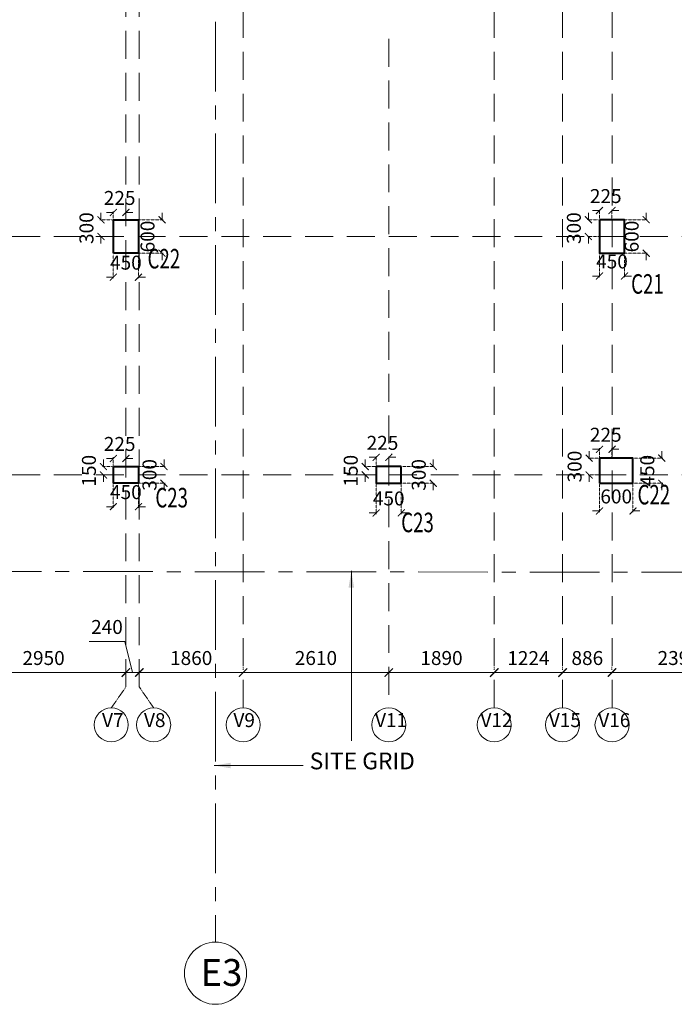
# Model space of a CAD drawing. Units: millimetres. Extents: x 1317030 to 1374793, y -944780 to -861674.
# Drawn here: x 1330811 to 1342541, y -944780 to -927145 of the extents above; entities that cross this region are included whole.
import ezdxf

# ---------------------------------------------------------------- set-up
doc = ezdxf.new("R2010")
doc.units = ezdxf.units.MM
doc.header["$PDMODE"] = 98
doc.linetypes.add('CENTERX2', pattern=[4, 2.5, -0.5, 0.5, -0.5])
doc.linetypes.add('HIDDEN', pattern=[0.375, 0.25, -0.125])
doc.layers.get('0').update_dxf_attribs({"color": 255, "lineweight": 20})
for name, color, linetype, lineweight in [('A- GRID TAGS', 252, 'Continuous', 15), ('A-COL DIM', 11, 'Continuous', 18), ('A-GRID DIM', 82, 'Continuous', 18), ('A-GRID DIM-SF', 13, 'Continuous', 18), ('A-TXT', 7, 'Continuous', 15), ('COL-GF', 3, 'Continuous', 40), ('COLUMN TAG', 2, 'Continuous', 25), ('GRID TAG SF', 152, 'Continuous', 18), ('GRID-SF', 27, 'HIDDEN', 9), ('grids', 8, 'CENTERX2', 15)]:
    doc.layers.add(name, color=color, linetype=linetype, lineweight=lineweight)
doc.styles.add('DIM100', font='ARIALN.TTF')
doc.styles.add('DIM200', font='swisscl.ttf')
doc.styles.add('GRID', font='swisscl.ttf')
doc.styles.add('MT', font='GOTHIC.TTF', dxfattribs={"width": 0.7, "height": 400})
doc.dimstyles.new('DIM100', dxfattribs={"dimtxt": 250, "dimasz": 125, "dimexe": 20, "dimexo": 20, "dimgap": 100, "dimtad": 1, "dimdec": 0, "dimrnd": 1.38778e-17, "dimzin": 4, "dimdsep": 46, "dimtxsty": 'DIM100', "dimblk": 'ARCHTICK', "dimcen": 0, "dimdle": 20, "dimclrd": 7, "dimclre": 251, "dimclrt": 256, "dimadec": 0, "dimazin": 0, "dimtfac": 1, "dimtdec": 0, "dimtix": 1, "dimtofl": 0, "dimtmove": 0, "dimatfit": 0, "dimfxl": 0, "dimlwd": 13, "dimlwe": 13, "dimarcsym": 0})
doc.dimstyles.new('GRID', dxfattribs={"dimtxt": 250, "dimasz": 150, "dimexe": 50, "dimexo": 100, "dimgap": 100, "dimtad": 1, "dimdec": 0, "dimrnd": 1.38778e-17, "dimzin": 4, "dimdsep": 46, "dimtxsty": 'GRID', "dimblk": 'ARCHTICK', "dimcen": 0, "dimdle": 50, "dimclrd": 151, "dimclre": 251, "dimclrt": 256, "dimazin": 0, "dimtfac": 1, "dimtdec": 0, "dimtix": 1, "dimtofl": 0, "dimtmove": 0, "dimatfit": 0, "dimfxl": 0, "dimlwd": 13, "dimlwe": 13, "dimarcsym": 0})

# ---------------------------------------------------------------- blocks, each defined once
blk = doc.blocks.new('_ArchTick')
at = {"color": 0, "const_width": 0.15}
blk.add_lwpolyline([(-0.5, -0.5), (0.5, 0.5)], dxfattribs=at)
blk = doc.blocks.new('*D2')
at = {"layer": 'A-GRID DIM-SF', "color": 151, "lineweight": 13}
blk.add_line((1334764, -938838), (1337474, -938838), dxfattribs=at)
at = {"layer": 'A-GRID DIM-SF', "color": 251, "linetype": 'HIDDEN', "lineweight": 13}
for p, q in [((1334814, -938738), (1334814, -938788)), ((1337424, -938738), (1337424, -938788))]:
    blk.add_line(p, q, dxfattribs=at)
at = {"layer": 'Defpoints', "color": 0}
for p in [(1334814, -938838), (1337424, -938838), (1337424, -938838)]:
    blk.add_point(p, dxfattribs=at)
at = {"layer": 'A-GRID DIM-SF', "color": 151, "lineweight": 13, "xscale": 150, "yscale": 150, "zscale": 150, "rotation": 180}
blk.add_blockref('_ArchTick', (1334814, -938838), dxfattribs=at)
at = {"layer": 'A-GRID DIM-SF', "color": 151, "lineweight": 13, "xscale": 150, "yscale": 150, "zscale": 150}
blk.add_blockref('_ArchTick', (1337424, -938838), dxfattribs=at)
at = {"layer": 'A-GRID DIM-SF', "insert": (1336119, -938610), "char_height": 250, "attachment_point": 5, "style": 'GRID'}
blk.add_mtext('2610', dxfattribs=at)
blk = doc.blocks.new('*D3')
at = {"layer": 'A-GRID DIM-SF', "color": 151, "lineweight": 13}
blk.add_line((1337374, -938838), (1339364, -938838), dxfattribs=at)
at = {"layer": 'A-GRID DIM-SF', "color": 251, "linetype": 'HIDDEN', "lineweight": 13}
for p, q in [((1337424, -938738), (1337424, -938788)), ((1339314, -938738), (1339314, -938788))]:
    blk.add_line(p, q, dxfattribs=at)
at = {"layer": 'Defpoints', "color": 0}
for p in [(1337424, -938838), (1339314, -938838), (1339314, -938838)]:
    blk.add_point(p, dxfattribs=at)
at = {"layer": 'A-GRID DIM-SF', "color": 151, "lineweight": 13, "xscale": 150, "yscale": 150, "zscale": 150, "rotation": 180}
blk.add_blockref('_ArchTick', (1337424, -938838), dxfattribs=at)
at = {"layer": 'A-GRID DIM-SF', "color": 151, "lineweight": 13, "xscale": 150, "yscale": 150, "zscale": 150}
blk.add_blockref('_ArchTick', (1339314, -938838), dxfattribs=at)
at = {"layer": 'A-GRID DIM-SF', "insert": (1338369, -938610), "char_height": 250, "attachment_point": 5, "style": 'GRID'}
blk.add_mtext('1890', dxfattribs=at)
blk = doc.blocks.new('*D4')
at = {"layer": 'A-GRID DIM-SF', "color": 151, "lineweight": 13}
blk.add_line((1339264, -938838), (1340589, -938838), dxfattribs=at)
at = {"layer": 'A-GRID DIM-SF', "color": 251, "linetype": 'HIDDEN', "lineweight": 13}
for p, q in [((1339314, -938738), (1339314, -938788)), ((1340539, -938738), (1340539, -938788))]:
    blk.add_line(p, q, dxfattribs=at)
at = {"layer": 'Defpoints', "color": 0}
for p in [(1339314, -938838), (1340539, -938838), (1340539, -938838)]:
    blk.add_point(p, dxfattribs=at)
at = {"layer": 'A-GRID DIM-SF', "color": 151, "lineweight": 13, "xscale": 150, "yscale": 150, "zscale": 150, "rotation": 180}
blk.add_blockref('_ArchTick', (1339314, -938838), dxfattribs=at)
at = {"layer": 'A-GRID DIM-SF', "color": 151, "lineweight": 13, "xscale": 150, "yscale": 150, "zscale": 150}
blk.add_blockref('_ArchTick', (1340539, -938838), dxfattribs=at)
at = {"layer": 'A-GRID DIM-SF', "insert": (1339927, -938612), "char_height": 250, "attachment_point": 5, "style": 'GRID'}
blk.add_mtext('1224', dxfattribs=at)
blk = doc.blocks.new('*D5')
at = {"layer": 'A-GRID DIM-SF', "color": 151, "lineweight": 13}
blk.add_line((1340489, -938838), (1341474, -938838), dxfattribs=at)
at = {"layer": 'A-GRID DIM-SF', "color": 251, "linetype": 'HIDDEN', "lineweight": 13}
for p, q in [((1340539, -938738), (1340539, -938788)), ((1341424, -938738), (1341424, -938788))]:
    blk.add_line(p, q, dxfattribs=at)
at = {"layer": 'Defpoints', "color": 0}
for p in [(1340539, -938838), (1341424, -938838), (1341424, -938838)]:
    blk.add_point(p, dxfattribs=at)
at = {"layer": 'A-GRID DIM-SF', "color": 151, "lineweight": 13, "xscale": 150, "yscale": 150, "zscale": 150, "rotation": 180}
blk.add_blockref('_ArchTick', (1340539, -938838), dxfattribs=at)
at = {"layer": 'A-GRID DIM-SF', "color": 151, "lineweight": 13, "xscale": 150, "yscale": 150, "zscale": 150}
blk.add_blockref('_ArchTick', (1341424, -938838), dxfattribs=at)
at = {"layer": 'A-GRID DIM-SF', "insert": (1340982, -938610), "char_height": 250, "attachment_point": 5, "style": 'GRID'}
blk.add_mtext('886', dxfattribs=at)
blk = doc.blocks.new('*D6')
at = {"layer": 'A-GRID DIM-SF', "color": 151, "lineweight": 13}
blk.add_line((1341374, -938838), (1343864, -938838), dxfattribs=at)
at = {"layer": 'A-GRID DIM-SF', "color": 251, "linetype": 'HIDDEN', "lineweight": 13}
for p, q in [((1341424, -938738), (1341424, -938788)), ((1343814, -938738), (1343814, -938788))]:
    blk.add_line(p, q, dxfattribs=at)
at = {"layer": 'Defpoints', "color": 0}
for p in [(1341424, -938838), (1343814, -938838), (1343814, -938838)]:
    blk.add_point(p, dxfattribs=at)
at = {"layer": 'A-GRID DIM-SF', "color": 151, "lineweight": 13, "xscale": 150, "yscale": 150, "zscale": 150, "rotation": 180}
blk.add_blockref('_ArchTick', (1341424, -938838), dxfattribs=at)
at = {"layer": 'A-GRID DIM-SF', "color": 151, "lineweight": 13, "xscale": 150, "yscale": 150, "zscale": 150}
blk.add_blockref('_ArchTick', (1343814, -938838), dxfattribs=at)
at = {"layer": 'A-GRID DIM-SF', "insert": (1342619, -938610), "char_height": 250, "attachment_point": 5, "style": 'GRID'}
blk.add_mtext('2390', dxfattribs=at)
blk = doc.blocks.new('*D57')
at = {"layer": 'A-GRID DIM-SF', "color": 151, "lineweight": 13}
blk.add_line((1334864, -938838), (1332904, -938838), dxfattribs=at)
at = {"layer": 'A-GRID DIM-SF', "color": 251, "linetype": 'HIDDEN', "lineweight": 13}
for p, q in [((1332954, -938899), (1332954, -938788)), ((1334814, -938738), (1334814, -938788))]:
    blk.add_line(p, q, dxfattribs=at)
at = {"layer": 'Defpoints', "color": 0}
for p in [(1332954, -938838), (1334814, -938838), (1332954, -938999)]:
    blk.add_point(p, dxfattribs=at)
at = {"layer": 'A-GRID DIM-SF', "color": 151, "lineweight": 13, "xscale": 150, "yscale": 150, "zscale": 150, "rotation": 180}
blk.add_blockref('_ArchTick', (1332954, -938838), dxfattribs=at)
at = {"layer": 'A-GRID DIM-SF', "color": 151, "lineweight": 13, "xscale": 150, "yscale": 150, "zscale": 150}
blk.add_blockref('_ArchTick', (1334814, -938838), dxfattribs=at)
at = {"layer": 'A-GRID DIM-SF', "insert": (1333884, -938610), "char_height": 250, "attachment_point": 5, "style": 'GRID'}
blk.add_mtext('1860', dxfattribs=at)
blk = doc.blocks.new('*D60')
at = {"layer": 'A-GRID DIM-SF', "color": 151, "lineweight": 13}
blk.add_line((1329714, -938838), (1332764, -938838), dxfattribs=at)
at = {"layer": 'A-GRID DIM-SF', "color": 251, "linetype": 'HIDDEN', "lineweight": 13}
for p, q in [((1329764, -938826), (1329764, -938788)), ((1332714, -938866), (1332714, -938788))]:
    blk.add_line(p, q, dxfattribs=at)
at = {"layer": 'Defpoints', "color": 0}
for p in [(1332714, -938838), (1329764, -938926), (1332714, -938966)]:
    blk.add_point(p, dxfattribs=at)
at = {"layer": 'A-GRID DIM-SF', "color": 151, "lineweight": 13, "xscale": 150, "yscale": 150, "zscale": 150, "rotation": 180}
blk.add_blockref('_ArchTick', (1329764, -938838), dxfattribs=at)
at = {"layer": 'A-GRID DIM-SF', "color": 151, "lineweight": 13, "xscale": 150, "yscale": 150, "zscale": 150}
blk.add_blockref('_ArchTick', (1332714, -938838), dxfattribs=at)
at = {"layer": 'A-GRID DIM-SF', "insert": (1331239, -938610), "char_height": 250, "attachment_point": 5, "style": 'GRID'}
blk.add_mtext('2950', dxfattribs=at)
blk = doc.blocks.new('*D61')
at = {"layer": 'A-GRID DIM-SF', "color": 151, "lineweight": 13}
for p, q in [((1332693, -938282), (1332056, -938282)), ((1332834, -938838), (1332693, -938282)), ((1332714, -938838), (1332564, -938838)), ((1332714, -938838), (1332954, -938838)), ((1332954, -938838), (1333104, -938838))]:
    blk.add_line(p, q, dxfattribs=at)
at = {"layer": 'A-GRID DIM-SF', "color": 251, "linetype": 'HIDDEN', "lineweight": 13}
for p, q in [((1332714, -938866), (1332714, -938788)), ((1332954, -938738), (1332954, -938788))]:
    blk.add_line(p, q, dxfattribs=at)
at = {"layer": 'Defpoints', "color": 0}
for p in [(1332954, -938838), (1332954, -938838), (1332714, -938966)]:
    blk.add_point(p, dxfattribs=at)
at = {"layer": 'A-GRID DIM-SF', "color": 151, "lineweight": 13, "xscale": 150, "yscale": 150, "zscale": 150}
blk.add_blockref('_ArchTick', (1332714, -938838), dxfattribs=at)
at = {"layer": 'A-GRID DIM-SF', "color": 151, "lineweight": 13, "xscale": 150, "yscale": 150, "zscale": 150, "rotation": 180}
blk.add_blockref('_ArchTick', (1332954, -938838), dxfattribs=at)
at = {"layer": 'A-GRID DIM-SF', "insert": (1332375, -938054), "char_height": 250, "attachment_point": 5, "style": 'GRID'}
blk.add_mtext('240', dxfattribs=at)
blk = doc.blocks.new('*D226')
at = {"layer": 'A-GRID DIM', "color": 7, "lineweight": 13}
for p, q in [((1341199, -930564), (1341074, -930564)), ((1341424, -930564), (1341549, -930564))]:
    blk.add_line(p, q, dxfattribs=at)
at = {"layer": 'A-GRID DIM', "color": 251, "linetype": 'HIDDEN', "lineweight": 13}
for p, q in [((1341199, -930708), (1341199, -930544)), ((1341424, -930708), (1341424, -930544))]:
    blk.add_line(p, q, dxfattribs=at)
at = {"layer": 'Defpoints', "color": 0}
for p in [(1341424, -930564), (1341199, -930728), (1341424, -930728)]:
    blk.add_point(p, dxfattribs=at)
at = {"layer": 'A-GRID DIM', "color": 7, "lineweight": 13, "xscale": 125, "yscale": 125, "zscale": 125}
blk.add_blockref('_ArchTick', (1341199, -930564), dxfattribs=at)
at = {"layer": 'A-GRID DIM', "color": 7, "lineweight": 13, "xscale": 125, "yscale": 125, "zscale": 125, "rotation": 180}
blk.add_blockref('_ArchTick', (1341424, -930564), dxfattribs=at)
at = {"layer": 'A-GRID DIM', "insert": (1341312, -930336), "char_height": 250, "attachment_point": 5, "style": 'DIM100'}
blk.add_mtext('225', dxfattribs=at)
blk = doc.blocks.new('*D227')
at = {"layer": 'A-GRID DIM', "color": 7, "lineweight": 13}
for p, q in [((1341001, -930728), (1341001, -930603)), ((1341001, -931028), (1341001, -931153))]:
    blk.add_line(p, q, dxfattribs=at)
at = {"layer": 'A-GRID DIM', "color": 251, "linetype": 'HIDDEN', "lineweight": 13}
for p, q in [((1341179, -930728), (1340981, -930728)), ((1341179, -931028), (1340981, -931028))]:
    blk.add_line(p, q, dxfattribs=at)
at = {"layer": 'Defpoints', "color": 0}
for p in [(1341199, -930728), (1341001, -931028), (1341199, -931028)]:
    blk.add_point(p, dxfattribs=at)
at = {"layer": 'A-GRID DIM', "color": 7, "lineweight": 13, "xscale": 125, "yscale": 125, "zscale": 125}
for p, rotation in [((1341001, -930728), 270), ((1341001, -931028), 90)]:
    blk.add_blockref('_ArchTick', p, dxfattribs=dict(at, rotation=rotation))
at = {"layer": 'A-GRID DIM', "insert": (1340773, -930878), "char_height": 250, "attachment_point": 5, "rotation": 90, "style": 'DIM100'}
blk.add_mtext('300', dxfattribs=at)
blk = doc.blocks.new('*D228')
at = {"layer": 'A-GRID DIM', "color": 7, "lineweight": 13}
for p, q in [((1332489, -930598), (1332364, -930598)), ((1332714, -930598), (1332839, -930598))]:
    blk.add_line(p, q, dxfattribs=at)
at = {"layer": 'A-GRID DIM', "color": 251, "linetype": 'HIDDEN', "lineweight": 13}
for p, q in [((1332489, -930708), (1332489, -930578)), ((1332714, -930708), (1332714, -930578))]:
    blk.add_line(p, q, dxfattribs=at)
at = {"layer": 'Defpoints', "color": 0}
for p in [(1332714, -930598), (1332489, -930728), (1332714, -930728)]:
    blk.add_point(p, dxfattribs=at)
at = {"layer": 'A-GRID DIM', "color": 7, "lineweight": 13, "xscale": 125, "yscale": 125, "zscale": 125}
blk.add_blockref('_ArchTick', (1332489, -930598), dxfattribs=at)
at = {"layer": 'A-GRID DIM', "color": 7, "lineweight": 13, "xscale": 125, "yscale": 125, "zscale": 125, "rotation": 180}
blk.add_blockref('_ArchTick', (1332714, -930598), dxfattribs=at)
at = {"layer": 'A-GRID DIM', "insert": (1332602, -930370), "char_height": 250, "attachment_point": 5, "style": 'DIM100'}
blk.add_mtext('225', dxfattribs=at)
blk = doc.blocks.new('*D229')
at = {"layer": 'A-GRID DIM', "color": 7, "lineweight": 13}
for p, q in [((1332267, -930728), (1332267, -930603)), ((1332267, -931028), (1332267, -931153))]:
    blk.add_line(p, q, dxfattribs=at)
at = {"layer": 'A-GRID DIM', "color": 251, "linetype": 'HIDDEN', "lineweight": 13}
for p, q in [((1332469, -930728), (1332247, -930728)), ((1332469, -931028), (1332247, -931028))]:
    blk.add_line(p, q, dxfattribs=at)
at = {"layer": 'Defpoints', "color": 0}
for p in [(1332489, -930728), (1332267, -931028), (1332489, -931028)]:
    blk.add_point(p, dxfattribs=at)
at = {"layer": 'A-GRID DIM', "color": 7, "lineweight": 13, "xscale": 125, "yscale": 125, "zscale": 125}
for p, rotation in [((1332267, -930728), 270), ((1332267, -931028), 90)]:
    blk.add_blockref('_ArchTick', p, dxfattribs=dict(at, rotation=rotation))
at = {"layer": 'A-GRID DIM', "insert": (1332040, -930878), "char_height": 250, "attachment_point": 5, "rotation": 90, "style": 'DIM100'}
blk.add_mtext('300', dxfattribs=at)
blk = doc.blocks.new('*D238')
at = {"layer": 'A-GRID DIM', "color": 7, "lineweight": 13}
for p, q in [((1332489, -935003), (1332364, -935003)), ((1332714, -935003), (1332839, -935003))]:
    blk.add_line(p, q, dxfattribs=at)
at = {"layer": 'A-GRID DIM', "color": 251, "linetype": 'HIDDEN', "lineweight": 13}
for p, q in [((1332489, -935128), (1332489, -934983)), ((1332714, -935128), (1332714, -934983))]:
    blk.add_line(p, q, dxfattribs=at)
at = {"layer": 'Defpoints', "color": 0}
for p in [(1332714, -935003), (1332489, -935148), (1332714, -935148)]:
    blk.add_point(p, dxfattribs=at)
at = {"layer": 'A-GRID DIM', "color": 7, "lineweight": 13, "xscale": 125, "yscale": 125, "zscale": 125}
blk.add_blockref('_ArchTick', (1332489, -935003), dxfattribs=at)
at = {"layer": 'A-GRID DIM', "color": 7, "lineweight": 13, "xscale": 125, "yscale": 125, "zscale": 125, "rotation": 180}
blk.add_blockref('_ArchTick', (1332714, -935003), dxfattribs=at)
at = {"layer": 'A-GRID DIM', "insert": (1332602, -934776), "char_height": 250, "attachment_point": 5, "style": 'DIM100'}
blk.add_mtext('225', dxfattribs=at)
blk = doc.blocks.new('*D239')
at = {"layer": 'A-GRID DIM', "color": 251, "linetype": 'HIDDEN', "lineweight": 13}
for p, q in [((1332469, -935148), (1332292, -935148)), ((1332469, -935298), (1332292, -935298))]:
    blk.add_line(p, q, dxfattribs=at)
at = {"layer": 'A-GRID DIM', "color": 7, "lineweight": 13}
for p, q in [((1332312, -935148), (1332312, -935023)), ((1332312, -935298), (1332312, -935423))]:
    blk.add_line(p, q, dxfattribs=at)
at = {"layer": 'Defpoints', "color": 0}
for p in [(1332489, -935148), (1332312, -935298), (1332489, -935298)]:
    blk.add_point(p, dxfattribs=at)
at = {"layer": 'A-GRID DIM', "color": 7, "lineweight": 13, "xscale": 125, "yscale": 125, "zscale": 125}
for p, rotation in [((1332312, -935148), 270), ((1332312, -935298), 90)]:
    blk.add_blockref('_ArchTick', p, dxfattribs=dict(at, rotation=rotation))
at = {"layer": 'A-GRID DIM', "insert": (1332084, -935223), "char_height": 250, "attachment_point": 5, "rotation": 90, "style": 'DIM100'}
blk.add_mtext('150', dxfattribs=at)
blk = doc.blocks.new('*D240')
at = {"layer": 'A-GRID DIM', "color": 251, "linetype": 'HIDDEN', "lineweight": 13}
for p, q in [((1337179, -935148), (1336983, -935148)), ((1337179, -935298), (1336983, -935298))]:
    blk.add_line(p, q, dxfattribs=at)
at = {"layer": 'A-GRID DIM', "color": 7, "lineweight": 13}
for p, q in [((1337003, -935148), (1337003, -935023)), ((1337003, -935298), (1337003, -935423))]:
    blk.add_line(p, q, dxfattribs=at)
at = {"layer": 'Defpoints', "color": 0}
for p in [(1337199, -935148), (1337003, -935298), (1337199, -935298)]:
    blk.add_point(p, dxfattribs=at)
at = {"layer": 'A-GRID DIM', "color": 7, "lineweight": 13, "xscale": 125, "yscale": 125, "zscale": 125}
for p, rotation in [((1337003, -935148), 270), ((1337003, -935298), 90)]:
    blk.add_blockref('_ArchTick', p, dxfattribs=dict(at, rotation=rotation))
at = {"layer": 'A-GRID DIM', "insert": (1336775, -935223), "char_height": 250, "attachment_point": 5, "rotation": 90, "style": 'DIM100'}
blk.add_mtext('150', dxfattribs=at)
blk = doc.blocks.new('*D241')
at = {"layer": 'A-GRID DIM', "color": 7, "lineweight": 13}
for p, q in [((1337199, -934983), (1337074, -934983)), ((1337424, -934983), (1337549, -934983))]:
    blk.add_line(p, q, dxfattribs=at)
at = {"layer": 'A-GRID DIM', "color": 251, "linetype": 'HIDDEN', "lineweight": 13}
for p, q in [((1337199, -935189), (1337199, -934963)), ((1337424, -935189), (1337424, -934963))]:
    blk.add_line(p, q, dxfattribs=at)
at = {"layer": 'Defpoints', "color": 0}
for p in [(1337424, -934983), (1337199, -935209), (1337424, -935209)]:
    blk.add_point(p, dxfattribs=at)
at = {"layer": 'A-GRID DIM', "color": 7, "lineweight": 13, "xscale": 125, "yscale": 125, "zscale": 125}
blk.add_blockref('_ArchTick', (1337199, -934983), dxfattribs=at)
at = {"layer": 'A-GRID DIM', "color": 7, "lineweight": 13, "xscale": 125, "yscale": 125, "zscale": 125, "rotation": 180}
blk.add_blockref('_ArchTick', (1337424, -934983), dxfattribs=at)
at = {"layer": 'A-GRID DIM', "insert": (1337312, -934756), "char_height": 250, "attachment_point": 5, "style": 'DIM100'}
blk.add_mtext('225', dxfattribs=at)
blk = doc.blocks.new('*D242')
at = {"layer": 'A-GRID DIM', "color": 7, "lineweight": 13}
for p, q in [((1341200, -934839), (1341075, -934839)), ((1341424, -934839), (1341549, -934839))]:
    blk.add_line(p, q, dxfattribs=at)
at = {"layer": 'A-GRID DIM', "color": 251, "linetype": 'HIDDEN', "lineweight": 13}
for p, q in [((1341200, -934978), (1341200, -934819)), ((1341424, -934978), (1341424, -934819))]:
    blk.add_line(p, q, dxfattribs=at)
at = {"layer": 'Defpoints', "color": 0}
for p in [(1341424, -934839), (1341200, -934998), (1341424, -934998)]:
    blk.add_point(p, dxfattribs=at)
at = {"layer": 'A-GRID DIM', "color": 7, "lineweight": 13, "xscale": 125, "yscale": 125, "zscale": 125}
blk.add_blockref('_ArchTick', (1341200, -934839), dxfattribs=at)
at = {"layer": 'A-GRID DIM', "color": 7, "lineweight": 13, "xscale": 125, "yscale": 125, "zscale": 125, "rotation": 180}
blk.add_blockref('_ArchTick', (1341424, -934839), dxfattribs=at)
at = {"layer": 'A-GRID DIM', "insert": (1341312, -934611), "char_height": 250, "attachment_point": 5, "style": 'DIM100'}
blk.add_mtext('225', dxfattribs=at)
blk = doc.blocks.new('*D243')
at = {"layer": 'A-GRID DIM', "color": 251, "linetype": 'HIDDEN', "lineweight": 13}
for p, q in [((1341180, -934998), (1340995, -934998)), ((1341180, -935298), (1340995, -935298))]:
    blk.add_line(p, q, dxfattribs=at)
at = {"layer": 'A-GRID DIM', "color": 7, "lineweight": 13}
for p, q in [((1341015, -934998), (1341015, -934873)), ((1341015, -935298), (1341015, -935423))]:
    blk.add_line(p, q, dxfattribs=at)
at = {"layer": 'Defpoints', "color": 0}
for p in [(1341200, -934998), (1341015, -935298), (1341200, -935298)]:
    blk.add_point(p, dxfattribs=at)
at = {"layer": 'A-GRID DIM', "color": 7, "lineweight": 13, "xscale": 125, "yscale": 125, "zscale": 125}
for p, rotation in [((1341015, -934998), 270), ((1341015, -935298), 90)]:
    blk.add_blockref('_ArchTick', p, dxfattribs=dict(at, rotation=rotation))
at = {"layer": 'A-GRID DIM', "insert": (1340787, -935148), "char_height": 250, "attachment_point": 5, "rotation": 90, "style": 'DIM100'}
blk.add_mtext('300', dxfattribs=at)
blk = doc.blocks.new('*D294')
at = {"layer": 'A-COL DIM', "color": 251, "linetype": 'HIDDEN', "lineweight": 13}
for p, q in [((1332489, -935468), (1332489, -935887)), ((1332939, -935468), (1332939, -935887))]:
    blk.add_line(p, q, dxfattribs=at)
at = {"layer": 'A-COL DIM', "color": 7, "lineweight": 13}
for p, q in [((1332489, -935867), (1332364, -935867)), ((1332939, -935867), (1333064, -935867))]:
    blk.add_line(p, q, dxfattribs=at)
at = {"layer": 'Defpoints', "color": 0}
for p in [(1332489, -935448), (1332939, -935448), (1332939, -935867)]:
    blk.add_point(p, dxfattribs=at)
at = {"layer": 'A-COL DIM', "color": 7, "lineweight": 13, "xscale": 125, "yscale": 125, "zscale": 125}
blk.add_blockref('_ArchTick', (1332489, -935867), dxfattribs=at)
at = {"layer": 'A-COL DIM', "color": 7, "lineweight": 13, "xscale": 125, "yscale": 125, "zscale": 125, "rotation": 180}
blk.add_blockref('_ArchTick', (1332939, -935867), dxfattribs=at)
at = {"layer": 'A-COL DIM', "insert": (1332714, -935639), "char_height": 250, "attachment_point": 5, "style": 'DIM100'}
blk.add_mtext('450', dxfattribs=at)
blk = doc.blocks.new('*D295')
at = {"layer": 'A-COL DIM', "color": 251, "linetype": 'HIDDEN', "lineweight": 13}
for p, q in [((1337199, -935468), (1337199, -935999)), ((1337649, -935468), (1337649, -935999))]:
    blk.add_line(p, q, dxfattribs=at)
at = {"layer": 'A-COL DIM', "color": 7, "lineweight": 13}
for p, q in [((1337199, -935979), (1337074, -935979)), ((1337649, -935979), (1337774, -935979))]:
    blk.add_line(p, q, dxfattribs=at)
at = {"layer": 'Defpoints', "color": 0}
for p in [(1337199, -935448), (1337649, -935448), (1337649, -935979)]:
    blk.add_point(p, dxfattribs=at)
at = {"layer": 'A-COL DIM', "color": 7, "lineweight": 13, "xscale": 125, "yscale": 125, "zscale": 125}
blk.add_blockref('_ArchTick', (1337199, -935979), dxfattribs=at)
at = {"layer": 'A-COL DIM', "color": 7, "lineweight": 13, "xscale": 125, "yscale": 125, "zscale": 125, "rotation": 180}
blk.add_blockref('_ArchTick', (1337649, -935979), dxfattribs=at)
at = {"layer": 'A-COL DIM', "insert": (1337424, -935752), "char_height": 250, "attachment_point": 5, "style": 'DIM100'}
blk.add_mtext('450', dxfattribs=at)
blk = doc.blocks.new('*D296')
at = {"layer": 'A-COL DIM', "color": 251, "linetype": 'HIDDEN', "lineweight": 13}
for p, q in [((1337669, -935148), (1338242, -935148)), ((1337669, -935448), (1338242, -935448))]:
    blk.add_line(p, q, dxfattribs=at)
at = {"layer": 'A-COL DIM', "color": 7, "lineweight": 13}
for p, q in [((1338222, -935148), (1338222, -935023)), ((1338222, -935448), (1338222, -935573))]:
    blk.add_line(p, q, dxfattribs=at)
at = {"layer": 'Defpoints', "color": 0}
for p in [(1337649, -935148), (1338222, -935148), (1337649, -935448)]:
    blk.add_point(p, dxfattribs=at)
at = {"layer": 'A-COL DIM', "color": 7, "lineweight": 13, "xscale": 125, "yscale": 125, "zscale": 125}
for p, rotation in [((1338222, -935148), 270), ((1338222, -935448), 90)]:
    blk.add_blockref('_ArchTick', p, dxfattribs=dict(at, rotation=rotation))
at = {"layer": 'A-COL DIM', "insert": (1337994, -935298), "char_height": 250, "attachment_point": 5, "rotation": 90, "style": 'DIM100'}
blk.add_mtext('300', dxfattribs=at)
blk = doc.blocks.new('*D297')
at = {"layer": 'A-COL DIM', "color": 251, "linetype": 'HIDDEN', "lineweight": 13}
for p, q in [((1341200, -935468), (1341200, -935964)), ((1341800, -935468), (1341800, -935964))]:
    blk.add_line(p, q, dxfattribs=at)
at = {"layer": 'A-COL DIM', "color": 7, "lineweight": 13}
for p, q in [((1341200, -935944), (1341075, -935944)), ((1341800, -935944), (1341925, -935944))]:
    blk.add_line(p, q, dxfattribs=at)
at = {"layer": 'Defpoints', "color": 0}
for p in [(1341200, -935448), (1341800, -935448), (1341200, -935944)]:
    blk.add_point(p, dxfattribs=at)
at = {"layer": 'A-COL DIM', "color": 7, "lineweight": 13, "xscale": 125, "yscale": 125, "zscale": 125}
blk.add_blockref('_ArchTick', (1341200, -935944), dxfattribs=at)
at = {"layer": 'A-COL DIM', "color": 7, "lineweight": 13, "xscale": 125, "yscale": 125, "zscale": 125, "rotation": 180}
blk.add_blockref('_ArchTick', (1341800, -935944), dxfattribs=at)
at = {"layer": 'A-COL DIM', "insert": (1341500, -935716), "char_height": 250, "attachment_point": 5, "style": 'DIM100'}
blk.add_mtext('600', dxfattribs=at)
blk = doc.blocks.new('*D298')
at = {"layer": 'A-COL DIM', "color": 251, "linetype": 'HIDDEN', "lineweight": 13}
for p, q in [((1341820, -934998), (1342336, -934998)), ((1341820, -935448), (1342336, -935448))]:
    blk.add_line(p, q, dxfattribs=at)
at = {"layer": 'A-COL DIM', "color": 7, "lineweight": 13}
for p, q in [((1342316, -934998), (1342316, -934873)), ((1342316, -935448), (1342316, -935573))]:
    blk.add_line(p, q, dxfattribs=at)
at = {"layer": 'Defpoints', "color": 0}
for p in [(1341800, -934998), (1341800, -935448), (1342316, -935448)]:
    blk.add_point(p, dxfattribs=at)
at = {"layer": 'A-COL DIM', "color": 7, "lineweight": 13, "xscale": 125, "yscale": 125, "zscale": 125}
for p, rotation in [((1342316, -934998), 270), ((1342316, -935448), 90)]:
    blk.add_blockref('_ArchTick', p, dxfattribs=dict(at, rotation=rotation))
at = {"layer": 'A-COL DIM', "insert": (1342089, -935223), "char_height": 250, "attachment_point": 5, "rotation": 90, "style": 'DIM100'}
blk.add_mtext('450', dxfattribs=at)
blk = doc.blocks.new('*D303')
at = {"layer": 'A-COL DIM', "color": 251, "linetype": 'HIDDEN', "lineweight": 13}
for p, q in [((1332489, -931348), (1332489, -931777)), ((1332939, -931348), (1332939, -931777))]:
    blk.add_line(p, q, dxfattribs=at)
at = {"layer": 'A-COL DIM', "color": 7, "lineweight": 13}
for p, q in [((1332489, -931757), (1332364, -931757)), ((1332939, -931757), (1333064, -931757))]:
    blk.add_line(p, q, dxfattribs=at)
at = {"layer": 'Defpoints', "color": 0}
for p in [(1332489, -931328), (1332939, -931328), (1332939, -931757)]:
    blk.add_point(p, dxfattribs=at)
at = {"layer": 'A-COL DIM', "color": 7, "lineweight": 13, "xscale": 125, "yscale": 125, "zscale": 125}
blk.add_blockref('_ArchTick', (1332489, -931757), dxfattribs=at)
at = {"layer": 'A-COL DIM', "color": 7, "lineweight": 13, "xscale": 125, "yscale": 125, "zscale": 125, "rotation": 180}
blk.add_blockref('_ArchTick', (1332939, -931757), dxfattribs=at)
at = {"layer": 'A-COL DIM', "insert": (1332714, -931529), "char_height": 250, "attachment_point": 5, "style": 'DIM100'}
blk.add_mtext('450', dxfattribs=at)
blk = doc.blocks.new('*D304')
at = {"layer": 'A-COL DIM', "color": 7, "lineweight": 13}
for p, q in [((1333362, -930728), (1333362, -930603)), ((1333362, -931328), (1333362, -931453))]:
    blk.add_line(p, q, dxfattribs=at)
at = {"layer": 'A-COL DIM', "color": 251, "linetype": 'HIDDEN', "lineweight": 13}
for p, q in [((1332959, -930728), (1333382, -930728)), ((1332959, -931328), (1333382, -931328))]:
    blk.add_line(p, q, dxfattribs=at)
at = {"layer": 'Defpoints', "color": 0}
for p in [(1332939, -930728), (1332939, -931328), (1333362, -931328)]:
    blk.add_point(p, dxfattribs=at)
at = {"layer": 'A-COL DIM', "color": 7, "lineweight": 13, "xscale": 125, "yscale": 125, "zscale": 125}
for p, rotation in [((1333362, -930728), 270), ((1333362, -931328), 90)]:
    blk.add_blockref('_ArchTick', p, dxfattribs=dict(at, rotation=rotation))
at = {"layer": 'A-COL DIM', "insert": (1333134, -931028), "char_height": 250, "attachment_point": 5, "rotation": 90, "style": 'DIM100'}
blk.add_mtext('600', dxfattribs=at)
blk = doc.blocks.new('*D305')
at = {"layer": 'A-COL DIM', "color": 251, "linetype": 'HIDDEN', "lineweight": 13}
for p, q in [((1341199, -931348), (1341199, -931756)), ((1341649, -931348), (1341649, -931756))]:
    blk.add_line(p, q, dxfattribs=at)
at = {"layer": 'A-COL DIM', "color": 7, "lineweight": 13}
for p, q in [((1341199, -931736), (1341074, -931736)), ((1341649, -931736), (1341774, -931736))]:
    blk.add_line(p, q, dxfattribs=at)
at = {"layer": 'Defpoints', "color": 0}
for p in [(1341199, -931328), (1341649, -931328), (1341649, -931736)]:
    blk.add_point(p, dxfattribs=at)
at = {"layer": 'A-COL DIM', "color": 7, "lineweight": 13, "xscale": 125, "yscale": 125, "zscale": 125}
blk.add_blockref('_ArchTick', (1341199, -931736), dxfattribs=at)
at = {"layer": 'A-COL DIM', "color": 7, "lineweight": 13, "xscale": 125, "yscale": 125, "zscale": 125, "rotation": 180}
blk.add_blockref('_ArchTick', (1341649, -931736), dxfattribs=at)
at = {"layer": 'A-COL DIM', "insert": (1341424, -931508), "char_height": 250, "attachment_point": 5, "style": 'DIM100'}
blk.add_mtext('450', dxfattribs=at)
blk = doc.blocks.new('*D306')
at = {"layer": 'A-COL DIM', "color": 7, "lineweight": 13}
for p, q in [((1342037, -930728), (1342037, -930603)), ((1342037, -931328), (1342037, -931453))]:
    blk.add_line(p, q, dxfattribs=at)
at = {"layer": 'A-COL DIM', "color": 251, "linetype": 'HIDDEN', "lineweight": 13}
for p, q in [((1341669, -930728), (1342057, -930728)), ((1341669, -931328), (1342057, -931328))]:
    blk.add_line(p, q, dxfattribs=at)
at = {"layer": 'Defpoints', "color": 0}
for p in [(1341649, -930728), (1341649, -931328), (1342037, -931328)]:
    blk.add_point(p, dxfattribs=at)
at = {"layer": 'A-COL DIM', "color": 7, "lineweight": 13, "xscale": 125, "yscale": 125, "zscale": 125}
for p, rotation in [((1342037, -930728), 270), ((1342037, -931328), 90)]:
    blk.add_blockref('_ArchTick', p, dxfattribs=dict(at, rotation=rotation))
at = {"layer": 'A-COL DIM', "insert": (1341809, -931028), "char_height": 250, "attachment_point": 5, "rotation": 90, "style": 'DIM100'}
blk.add_mtext('600', dxfattribs=at)
blk = doc.blocks.new('*D309')
at = {"layer": 'A-COL DIM', "color": 251, "linetype": 'HIDDEN', "lineweight": 13}
for p, q in [((1332959, -935148), (1333417, -935148)), ((1332959, -935448), (1333417, -935448))]:
    blk.add_line(p, q, dxfattribs=at)
at = {"layer": 'A-COL DIM', "color": 7, "lineweight": 13}
for p, q in [((1333397, -935148), (1333397, -935023)), ((1333397, -935448), (1333397, -935573))]:
    blk.add_line(p, q, dxfattribs=at)
at = {"layer": 'Defpoints', "color": 0}
for p in [(1332939, -935148), (1332939, -935448), (1333397, -935448)]:
    blk.add_point(p, dxfattribs=at)
at = {"layer": 'A-COL DIM', "color": 7, "lineweight": 13, "xscale": 125, "yscale": 125, "zscale": 125}
for p, rotation in [((1333397, -935148), 270), ((1333397, -935448), 90)]:
    blk.add_blockref('_ArchTick', p, dxfattribs=dict(at, rotation=rotation))
at = {"layer": 'A-COL DIM', "insert": (1333170, -935298), "char_height": 250, "attachment_point": 5, "rotation": 90, "style": 'DIM100'}
blk.add_mtext('300', dxfattribs=at)

msp = doc.modelspace()

# ---------------------------------------------------------------- linework, layer by layer
at = {"layer": 'A- GRID TAGS'}
msp.add_circle((1334319.4, -944223), 556.8, dxfattribs=at)
at = {"layer": 'COL-GF', "ltscale": 5}
for points in [[(1332489.4, -931328.2), (1332489.4, -930728.2), (1332939.4, -930728.2), (1332939.4, -931328.2)], [(1341199.4, -930728.2), (1341199.4, -931328.2), (1341649.4, -931328.2), (1341649.4, -930728.2)], [(1341199.6, -935448.2), (1341799.6, -935448.2), (1341799.6, -934998.2), (1341199.6, -934998.2)], [(1332489.4, -935148.2), (1332939.4, -935148.2), (1332939.4, -935448.2), (1332489.4, -935448.2)], [(1337649.4, -935148.2), (1337199.4, -935148.2), (1337199.4, -935448.2), (1337649.4, -935448.2)]]:
    msp.add_lwpolyline(points, close=True, dxfattribs=at)
at = {"layer": 'GRID TAG SF'}
for centre in [(1332453, -939775.1), (1333211.7, -939775.1), (1334814.4, -939775.1), (1337424.4, -939775.1), (1339314.4, -939775.1), (1340538.9, -939775.1), (1341424.4, -939775.1)]:
    msp.add_circle(centre, 304.8, dxfattribs=at)
at = {"layer": 'GRID-SF', "ltscale": 2000}
for p, q in [((1332714.4, -939095.3), (1332714.4, -904397.6)), ((1332953.9, -939095.3), (1332953.9, -904397.6)), ((1334814.4, -939470.3), (1334814.4, -904397.6)), ((1340538.9, -939470.3), (1340538.9, -904397.6)), ((1339314.4, -939470.3), (1339314.4, -915008)), ((1341424.4, -939470.3), (1341424.4, -915008)), ((1337424.4, -927486.3), (1337424.4, -939470.3)), ((1319425.6, -931028.2), (1370403.3, -931028.2)), ((1319425.6, -935298.2), (1370403.3, -935298.2))]:
    msp.add_line(p, q, dxfattribs=at)
at = {"layer": 'GRID-SF', "ltscale": 20}
for p, q in [((1332453, -939470.3), (1332714.4, -939095.3)), ((1333211.7, -939470.3), (1332953.9, -939095.3))]:
    msp.add_line(p, q, dxfattribs=at)
at = {"layer": 'grids', "ltscale": 500}
for p, q in [((1334319.4, -863183.6), (1334319.4, -943666.2)), ((1373199.8, -937074.9), (1318144.2, -937014.3))]:
    msp.add_line(p, q, dxfattribs=at)

# ---------------------------------------------------------------- texts
at = {"layer": 'A- GRID TAGS', "insert": (1334053, -943969.6), "char_height": 480, "width": 548.688, "attachment_point": 1, "style": 'DIM200'}
msp.add_mtext('E3', dxfattribs=at)
at = {"layer": 'A-TXT', "insert": (1336006.9, -940270.8), "char_height": 300, "width": 2115.45, "attachment_point": 1, "style": 'DIM100'}
msp.add_mtext('SITE GRID', dxfattribs=at)
at = {"layer": 'COLUMN TAG', "linetype": 'Continuous', "style": 'MT', "width": 0.7}
for s, p in [('C22', (1333102.3, -931600.5, 0)), ('C21', (1341767, -932052.2, 0)), ('C23', (1333242.2, -935880.5, 0)), ('C22', (1341881.7, -935826.2, 0)), ('C23', (1337647.7, -936324.3, 0))]:
    msp.add_text(s, height=350, dxfattribs=at).set_placement(p)
at = {"layer": 'GRID TAG SF', "char_height": 250, "attachment_point": 7, "style": 'DIM100'}
for s, insert in [('V7', (1332286.3, -939893.1)), ('V8', (1333038.3, -939893.1)), ('V9', (1334641, -939893.1)), ('V11', (1337178, -939893.1)), ('V12', (1339068, -939893.1)), ('V15', (1340292.5, -939893.1)), ('V16', (1341178, -939893.1))]:
    msp.add_mtext(s, dxfattribs=dict(at, insert=insert))

# ---------------------------------------------------------------- dimensions: what is measured, and where the dimension line sits
at = {"layer": 'A-COL DIM'}
for base, p1, p2, picture, middle in [((1333361.8, -931328.2), (1332939.4, -930728.2), (1332939.4, -931328.2), '*D304', (1333134.1, -931028.2)), ((1342036.6, -931328.2), (1341649.4, -930728.2), (1341649.4, -931328.2), '*D306', (1341808.9, -931028.2)), ((1333397.3, -935448.2), (1332939.4, -935148.2), (1332939.4, -935448.2), '*D309', (1333169.6, -935298.2)), ((1338222.1, -935148.2), (1337649.4, -935448.2), (1337649.4, -935148.2), '*D296', (1337994.4, -935298.2)), ((1342316.4, -935448.2), (1341799.6, -934998.2), (1341799.6, -935448.2), '*D298', (1342088.7, -935223.2))]:
    dim = msp.add_linear_dim(base=base, p1=p1, p2=p2, angle=90, dimstyle='DIM100', override={"dimpost": '\\X'}, dxfattribs=at)
    dim.commit()
    dim.dimension.update_dxf_attribs({"geometry": picture, "text_midpoint": middle})
for base, p1, p2, picture, middle in [((1332939.4, -931757), (1332489.4, -931328.2), (1332939.4, -931328.2), '*D303', (1332714.4, -931529.3)), ((1341649.4, -931735.6), (1341199.4, -931328.2), (1341649.4, -931328.2), '*D305', (1341424.4, -931508)), ((1332939.4, -935867), (1332489.4, -935448.2), (1332939.4, -935448.2), '*D294', (1332714.4, -935639.4)), ((1337649.4, -935979.5), (1337199.4, -935448.2), (1337649.4, -935448.2), '*D295', (1337424.4, -935751.8)), ((1341199.6, -935943.5), (1341799.6, -935448.2), (1341199.6, -935448.2), '*D297', (1341499.6, -935715.9))]:
    dim = msp.add_linear_dim(base=base, p1=p1, p2=p2, dimstyle='DIM100', override={"dimpost": '\\X'}, dxfattribs=at)
    dim.commit()
    dim.dimension.update_dxf_attribs({"geometry": picture, "text_midpoint": middle})
at = {"layer": 'A-GRID DIM'}
for base, p1, p2, picture, middle in [((1332714.4, -930598), (1332489.4, -930728.2), (1332714.4, -930728.2), '*D228', (1332601.9, -930370.4)), ((1341424.4, -930563.7), (1341199.4, -930728.2), (1341424.4, -930728.2), '*D226', (1341311.9, -930336)), ((1341424.4, -934839.1), (1341199.6, -934998.2), (1341424.4, -934998.2), '*D242', (1341312, -934611.4)), ((1332714.4, -935003.5), (1332489.4, -935148.2), (1332714.4, -935148.2), '*D238', (1332601.9, -934775.8)), ((1337424.4, -934983.5), (1337199.4, -935209), (1337424.4, -935209), '*D241', (1337311.9, -934755.8))]:
    dim = msp.add_linear_dim(base=base, p1=p1, p2=p2, dimstyle='DIM100', override={"dimpost": '\\X'}, dxfattribs=at)
    dim.commit()
    dim.dimension.update_dxf_attribs({"geometry": picture, "text_midpoint": middle})
for base, p1, p2, picture, middle in [((1332267.3, -931028.2), (1332489.4, -930728.2), (1332489.4, -931028.2), '*D229', (1332039.7, -930878.2)), ((1341000.6, -931028.2), (1341199.4, -930728.2), (1341199.4, -931028.2), '*D227', (1340773, -930878.2)), ((1332311.6, -935298.2), (1332489.4, -935148.2), (1332489.4, -935298.2), '*D239', (1332084, -935223.2)), ((1337002.6, -935298.2), (1337199.4, -935148.2), (1337199.4, -935298.2), '*D240', (1336774.9, -935223.2)), ((1341014.8, -935298.2), (1341199.6, -934998.2), (1341199.6, -935298.2), '*D243', (1340787.1, -935148.2))]:
    dim = msp.add_linear_dim(base=base, p1=p1, p2=p2, angle=90, dimstyle='DIM100', override={"dimpost": '\\X'}, dxfattribs=at)
    dim.commit()
    dim.dimension.update_dxf_attribs({"geometry": picture, "text_midpoint": middle})
at = {"layer": 'A-GRID DIM-SF'}
dim = msp.add_linear_dim(base=(1332953.8845, -938837.7017), p1=(1332714.3663, -938965.7541), p2=(1332953.8845, -938837.7017), dimstyle='GRID', override={"dimpost": '\\X', "dimtmove": 1}, dxfattribs=at)
dim.commit()
dim.dimension.update_dxf_attribs({"geometry": '*D61', "text_midpoint": (1332592.941, -938281.7938), "dimtype": 160})
for base, p1, p2, picture, middle in [((1332714.4, -938837.7), (1329764.4, -938925.8), (1332714.4, -938965.8), '*D60', (1331239.4, -938609.7)), ((1332953.8845, -938837.7017), (1334814.3663, -938837.7017), (1332953.8845, -938998.5877), '*D57', (1333884.1254, -938609.6709)), ((1337424.4, -938837.7), (1334814.4, -938837.7), (1337424.4, -938837.7), '*D2', (1336119.4, -938609.7)), ((1339314.4, -938837.7), (1337424.4, -938837.7), (1339314.4, -938837.7), '*D3', (1338369.4, -938609.7)), ((1340538.8578, -938837.7017), (1339314.3663, -938837.7017), (1340538.8578, -938837.7017), '*D4', (1339926.612, -938612.2102)), ((1341424.3662, -938837.7017), (1340538.8578, -938837.7017), (1341424.3662, -938837.7017), '*D5', (1340981.612, -938609.6709)), ((1343814.4, -938837.7), (1341424.4, -938837.7), (1343814.4, -938837.7), '*D6', (1342619.4, -938609.5))]:
    dim = msp.add_linear_dim(base=base, p1=p1, p2=p2, dimstyle='GRID', override={"dimpost": '\\X'}, dxfattribs=at)
    dim.commit()
    dim.dimension.update_dxf_attribs({"geometry": picture, "text_midpoint": middle})

# ---------------------------------------------------------------- leaders
at = {"layer": 'A-TXT'}
for points in [[(1336753.7, -937015.3), (1336753.7, -940059.3)], [(1334293.4, -940503.2), (1335889.3, -940503.2)]]:
    msp.add_leader(points, dimstyle='DIM100', override={"dimasz": 300, "dimtad": 0}, dxfattribs=at)

doc.saveas('drawing.dxf')
